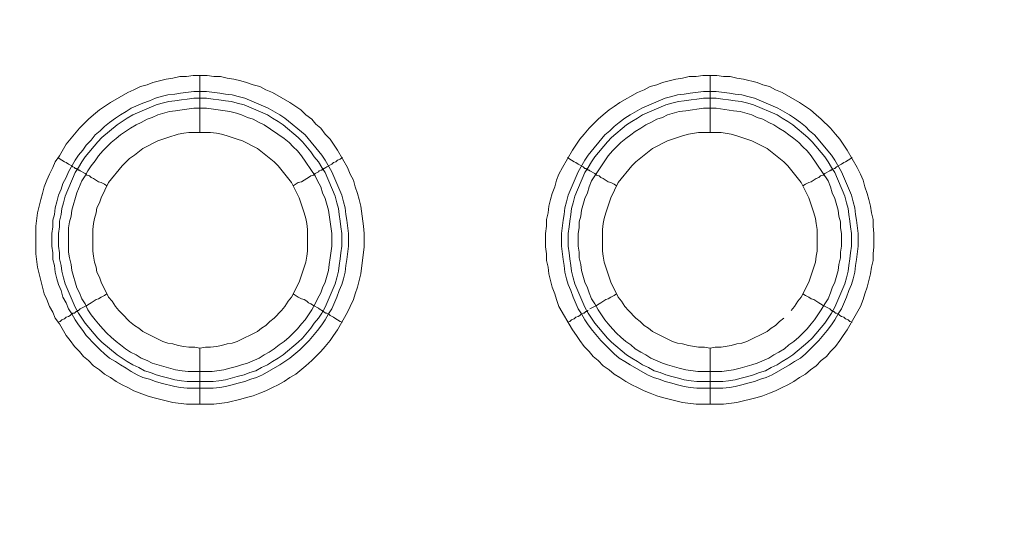
# Model space of a CAD drawing. Units: millimetres. Extents: x 1140 to 6565, y 4047 to 11821.
# Drawn here: x 5441 to 5528, y 9418 to 9464 of the extents above; entities that cross this region are included whole.
import ezdxf

# ---------------------------------------------------------------- set-up
doc = ezdxf.new("R2010")
doc.units = ezdxf.units.MM
doc.header["$LTSCALE"] = 0.5
doc.layers.get('0').update_dxf_attribs({"lineweight": 0})

msp = doc.modelspace()

# ---------------------------------------------------------------- linework, layer by layer
at = {"color": 7, "ltscale": 0.2}
for p, q in [((5456.804, 9453.82), (5456.804, 9458.832)), ((5501.838, 9453.82), (5501.838, 9458.832)), ((5456.804, 9434.804), (5456.804, 9429.866)), ((5501.838, 9434.804), (5501.838, 9429.866)), ((5455.698, 9431.856), (5457.983, 9431.856)), ((5500.658, 9431.856), (5502.943, 9431.856))]:
    msp.add_line(p, q, dxfattribs=at)
at = {"color": 7, "ltscale": 0.2, "flags": 128}
for points in [[(5458.057, 9429.866), (5455.625, 9429.866), (5454.445, 9430.013), (5452.677, 9430.456), (5452.161, 9430.603), (5450.981, 9431.045), (5450.465, 9431.34), (5449.949, 9431.561), (5449.434, 9431.856), (5448.918, 9432.225), (5448.402, 9432.519), (5447.959, 9432.888), (5447.444, 9433.256), (5447.001, 9433.699), (5446.559, 9434.067), (5446.191, 9434.509), (5445.748, 9434.952), (5445.38, 9435.468), (5445.011, 9435.91), (5444.422, 9436.942), (5444.053, 9437.458), (5443.832, 9437.973), (5443.537, 9438.489), (5443.316, 9439.079), (5443.095, 9439.595), (5442.505, 9441.954), (5442.358, 9443.133), (5442.358, 9445.565), (5442.505, 9446.744), (5442.8, 9447.924), (5442.948, 9448.44), (5443.095, 9449.029), (5443.316, 9449.619), (5443.537, 9450.135), (5443.832, 9450.724), (5444.053, 9451.24), (5444.422, 9451.756), (5445.011, 9452.788), (5445.748, 9453.673), (5446.191, 9454.189), (5447.001, 9454.999), (5447.444, 9455.368), (5447.959, 9455.81), (5448.402, 9456.105), (5448.918, 9456.473), (5450.465, 9457.358), (5450.981, 9457.579), (5451.571, 9457.874), (5452.161, 9458.021), (5452.677, 9458.242), (5453.856, 9458.537), (5454.445, 9458.611), (5455.035, 9458.758), (5455.625, 9458.758), (5456.214, 9458.832), (5457.467, 9458.832)], [(5457.467, 9458.832), (5458.057, 9458.758), (5458.647, 9458.758), (5459.236, 9458.611), (5459.826, 9458.537), (5460.416, 9458.39), (5460.932, 9458.242), (5461.521, 9458.021), (5462.111, 9457.874), (5462.627, 9457.579), (5463.216, 9457.358), (5464.764, 9456.473), (5465.28, 9456.105), (5465.722, 9455.81), (5466.165, 9455.368), (5466.68, 9454.999), (5467.049, 9454.557), (5467.491, 9454.189), (5467.86, 9453.673), (5468.302, 9453.23), (5468.597, 9452.788), (5468.965, 9452.272), (5469.85, 9450.724), (5470.071, 9450.135), (5470.366, 9449.619), (5470.513, 9449.029), (5470.734, 9448.44), (5470.882, 9447.924), (5471.029, 9447.334), (5471.25, 9445.565), (5471.324, 9444.902), (5471.324, 9443.722), (5471.029, 9441.364), (5470.734, 9440.185), (5470.513, 9439.595), (5470.366, 9439.079), (5470.071, 9438.489), (5469.85, 9437.973), (5468.965, 9436.426), (5468.597, 9435.91), (5468.302, 9435.468), (5467.86, 9434.952), (5467.491, 9434.509), (5466.68, 9433.699), (5466.165, 9433.256), (5465.28, 9432.519), (5464.764, 9432.225), (5464.248, 9431.856), (5463.732, 9431.561), (5463.216, 9431.34), (5462.627, 9431.045), (5462.111, 9430.824), (5461.521, 9430.603), (5460.932, 9430.456), (5460.416, 9430.308), (5459.236, 9430.013), (5458.057, 9429.866)], [(5503.017, 9429.866), (5500.585, 9429.866), (5499.405, 9430.013), (5497.637, 9430.456), (5497.121, 9430.603), (5496.531, 9430.824), (5496.015, 9431.045), (5495.425, 9431.34), (5494.909, 9431.561), (5494.394, 9431.856), (5493.878, 9432.225), (5493.362, 9432.519), (5492.919, 9432.888), (5492.404, 9433.256), (5491.961, 9433.699), (5491.519, 9434.067), (5491.151, 9434.509), (5490.708, 9434.952), (5490.34, 9435.468), (5490.045, 9435.91), (5489.676, 9436.426), (5488.497, 9438.489), (5488.276, 9439.079), (5488.129, 9439.595), (5487.908, 9440.185), (5487.613, 9441.364), (5487.539, 9441.954), (5487.392, 9442.543), (5487.392, 9443.133), (5487.318, 9443.722), (5487.318, 9444.902), (5487.392, 9445.565), (5487.392, 9446.155), (5487.539, 9446.744), (5487.613, 9447.334), (5487.76, 9447.924), (5487.908, 9448.44), (5488.129, 9449.029), (5488.276, 9449.619), (5488.497, 9450.135), (5488.792, 9450.724), (5489.676, 9452.272), (5490.045, 9452.788), (5490.34, 9453.23), (5490.708, 9453.673), (5491.151, 9454.189), (5491.961, 9454.999), (5492.404, 9455.368), (5492.919, 9455.81), (5493.362, 9456.105), (5493.878, 9456.473), (5495.425, 9457.358), (5496.015, 9457.579), (5496.531, 9457.874), (5497.121, 9458.021), (5497.637, 9458.242), (5498.816, 9458.537), (5499.405, 9458.611), (5499.995, 9458.758), (5500.585, 9458.758), (5501.174, 9458.832), (5502.427, 9458.832)], [(5502.427, 9458.832), (5503.017, 9458.758), (5503.607, 9458.758), (5504.196, 9458.611), (5504.786, 9458.537), (5505.965, 9458.242), (5506.481, 9458.021), (5507.071, 9457.874), (5507.587, 9457.579), (5508.176, 9457.358), (5509.724, 9456.473), (5510.24, 9456.105), (5510.682, 9455.81), (5511.198, 9455.368), (5511.64, 9454.999), (5512.451, 9454.189), (5512.893, 9453.673), (5513.262, 9453.23), (5513.557, 9452.788), (5513.925, 9452.272), (5514.81, 9450.724), (5515.105, 9450.135), (5515.326, 9449.619), (5515.473, 9449.029), (5515.694, 9448.44), (5515.842, 9447.924), (5515.989, 9447.334), (5516.063, 9446.744), (5516.21, 9446.155), (5516.21, 9445.565), (5516.284, 9444.902), (5516.284, 9443.722), (5516.21, 9443.133), (5516.21, 9442.543), (5516.063, 9441.954), (5515.989, 9441.364), (5515.694, 9440.185), (5515.473, 9439.595), (5515.326, 9439.079), (5515.105, 9438.489), (5513.925, 9436.426), (5513.557, 9435.91), (5513.262, 9435.468), (5512.893, 9434.952), (5512.451, 9434.509), (5512.083, 9434.067), (5511.64, 9433.699), (5511.198, 9433.256), (5510.682, 9432.888), (5510.24, 9432.519), (5509.724, 9432.225), (5509.208, 9431.856), (5508.692, 9431.561), (5508.176, 9431.34), (5507.587, 9431.045), (5507.071, 9430.824), (5506.481, 9430.603), (5505.965, 9430.456), (5504.196, 9430.013), (5503.017, 9429.866)], [(5457.394, 9457.432), (5458.573, 9457.284), (5459.089, 9457.21), (5459.679, 9457.137), (5460.194, 9456.989), (5460.784, 9456.842), (5462.848, 9455.957), (5463.88, 9455.368), (5464.322, 9455.073), (5466.091, 9453.599), (5467.565, 9451.83), (5467.86, 9451.388), (5468.449, 9450.356), (5469.334, 9448.292), (5469.481, 9447.703), (5469.629, 9447.187), (5469.702, 9446.597), (5469.776, 9446.081), (5469.924, 9444.902), (5469.924, 9443.796), (5469.776, 9442.617), (5469.702, 9442.101), (5469.629, 9441.511), (5469.481, 9440.922), (5469.334, 9440.406), (5469.113, 9439.89), (5468.892, 9439.3), (5468.449, 9438.268), (5468.155, 9437.826), (5467.86, 9437.31), (5467.565, 9436.868), (5467.196, 9436.352), (5466.459, 9435.468), (5465.649, 9434.657), (5464.764, 9433.92), (5463.88, 9433.33), (5462.332, 9432.446), (5461.816, 9432.225), (5461.3, 9432.077), (5460.784, 9431.856), (5460.194, 9431.709), (5459.679, 9431.561), (5459.089, 9431.414), (5458.573, 9431.34), (5457.983, 9431.266), (5455.698, 9431.266), (5455.109, 9431.34), (5454.593, 9431.414), (5453.414, 9431.709), (5452.898, 9431.856), (5452.382, 9432.077), (5451.792, 9432.225), (5451.276, 9432.446), (5450.76, 9432.74), (5450.318, 9433.035), (5449.802, 9433.33), (5449.36, 9433.625), (5448.844, 9433.92), (5448.402, 9434.288), (5448.033, 9434.657), (5447.591, 9435.099), (5446.78, 9435.91), (5446.485, 9436.352), (5446.117, 9436.868), (5445.822, 9437.31), (5445.527, 9437.826), (5445.232, 9438.268), (5445.011, 9438.784), (5444.716, 9439.3), (5444.569, 9439.89), (5444.348, 9440.406), (5444.2, 9440.922), (5444.053, 9441.511), (5443.979, 9442.101), (5443.832, 9442.617), (5443.832, 9443.207), (5443.758, 9443.796), (5443.758, 9444.902), (5443.832, 9445.491), (5443.832, 9446.081), (5443.979, 9446.597), (5444.053, 9447.187), (5444.2, 9447.703), (5444.348, 9448.292), (5444.569, 9448.808), (5444.716, 9449.324), (5445.011, 9449.84), (5445.232, 9450.356), (5445.822, 9451.388), (5446.117, 9451.83), (5446.485, 9452.272), (5446.78, 9452.714), (5447.222, 9453.157), (5447.591, 9453.599), (5448.033, 9453.967), (5448.402, 9454.336), (5448.844, 9454.705), (5449.36, 9455.073), (5449.802, 9455.368), (5450.318, 9455.663), (5450.76, 9455.957), (5451.792, 9456.4), (5452.382, 9456.621), (5452.898, 9456.842), (5453.414, 9456.989), (5454.003, 9457.137), (5454.593, 9457.21), (5455.109, 9457.284), (5456.288, 9457.432), (5457.394, 9457.432)], [(5502.354, 9457.432), (5503.533, 9457.284), (5504.049, 9457.21), (5504.639, 9457.137), (5505.154, 9456.989), (5505.744, 9456.842), (5507.808, 9455.957), (5508.84, 9455.368), (5509.282, 9455.073), (5509.798, 9454.705), (5510.24, 9454.336), (5510.609, 9453.967), (5511.051, 9453.599), (5512.525, 9451.83), (5512.82, 9451.388), (5513.409, 9450.356), (5514.294, 9448.292), (5514.441, 9447.703), (5514.589, 9447.187), (5514.662, 9446.597), (5514.736, 9446.081), (5514.883, 9444.902), (5514.883, 9443.796), (5514.736, 9442.617), (5514.662, 9442.101), (5514.589, 9441.511), (5514.441, 9440.922), (5514.294, 9440.406), (5514.073, 9439.89), (5513.852, 9439.3), (5513.409, 9438.268), (5513.115, 9437.826), (5512.82, 9437.31), (5512.525, 9436.868), (5512.156, 9436.352), (5511.419, 9435.468), (5510.24, 9434.288), (5509.798, 9433.92), (5509.282, 9433.625), (5508.84, 9433.33), (5507.292, 9432.446), (5506.776, 9432.225), (5506.26, 9432.077), (5505.744, 9431.856), (5505.154, 9431.709), (5504.639, 9431.561), (5504.049, 9431.414), (5503.533, 9431.34), (5502.943, 9431.266), (5500.658, 9431.266), (5500.069, 9431.34), (5499.553, 9431.414), (5498.963, 9431.561), (5498.447, 9431.709), (5497.858, 9431.856), (5497.342, 9432.077), (5496.826, 9432.225), (5496.31, 9432.446), (5494.762, 9433.33), (5494.32, 9433.625), (5493.804, 9433.92), (5493.362, 9434.288), (5492.182, 9435.468), (5491.445, 9436.352), (5491.077, 9436.868), (5490.782, 9437.31), (5490.487, 9437.826), (5490.192, 9438.268), (5489.75, 9439.3), (5489.529, 9439.89), (5489.308, 9440.406), (5489.16, 9440.922), (5489.013, 9441.511), (5488.939, 9442.101), (5488.866, 9442.617), (5488.718, 9443.796), (5488.718, 9444.902), (5488.866, 9446.081), (5488.939, 9446.597), (5489.013, 9447.187), (5489.16, 9447.703), (5489.308, 9448.292), (5490.192, 9450.356), (5490.782, 9451.388), (5491.077, 9451.83), (5492.551, 9453.599), (5492.993, 9453.967), (5493.362, 9454.336), (5493.804, 9454.705), (5494.32, 9455.073), (5494.762, 9455.368), (5495.794, 9455.957), (5497.858, 9456.842), (5498.447, 9456.989), (5498.963, 9457.137), (5499.553, 9457.21), (5500.069, 9457.284), (5501.248, 9457.432), (5502.354, 9457.432)], [(5457.394, 9456.842), (5456.288, 9456.842), (5455.698, 9456.768), (5455.183, 9456.695), (5454.593, 9456.621), (5454.077, 9456.547), (5453.487, 9456.4), (5452.971, 9456.252), (5450.908, 9455.368), (5450.392, 9455.073), (5449.507, 9454.483), (5448.181, 9453.378), (5447.812, 9453.009), (5446.706, 9451.683), (5446.412, 9451.24), (5446.117, 9450.724), (5445.822, 9450.282), (5444.938, 9448.218), (5444.79, 9447.629), (5444.643, 9447.113), (5444.569, 9446.597), (5444.422, 9446.007), (5444.422, 9445.491), (5444.348, 9444.902), (5444.348, 9443.796), (5444.422, 9443.207), (5444.422, 9442.691), (5444.569, 9442.101), (5444.643, 9441.585), (5444.79, 9440.995), (5444.938, 9440.479), (5445.822, 9438.416), (5446.117, 9437.9), (5446.706, 9437.015), (5447.812, 9435.689), (5448.181, 9435.32), (5449.507, 9434.215), (5450.392, 9433.625), (5450.908, 9433.33), (5451.424, 9433.109), (5451.94, 9432.814), (5452.455, 9432.667), (5452.971, 9432.446), (5453.487, 9432.298), (5454.077, 9432.151), (5454.593, 9432.003), (5455.183, 9431.93), (5455.698, 9431.856)], [(5457.394, 9456.842), (5457.983, 9456.768), (5458.499, 9456.695), (5459.089, 9456.621), (5459.605, 9456.547), (5460.121, 9456.4), (5460.71, 9456.252), (5462.774, 9455.368), (5463.216, 9455.073), (5463.732, 9454.778), (5464.175, 9454.483), (5465.501, 9453.378), (5465.87, 9453.009), (5466.607, 9452.125), (5466.902, 9451.683), (5467.27, 9451.24), (5467.565, 9450.724), (5467.86, 9450.282), (5468.744, 9448.218), (5468.892, 9447.629), (5469.039, 9447.113), (5469.113, 9446.597), (5469.186, 9446.007), (5469.26, 9445.491), (5469.334, 9444.902), (5469.334, 9443.796), (5469.26, 9443.207), (5469.186, 9442.691), (5469.113, 9442.101), (5469.039, 9441.585), (5468.892, 9440.995), (5468.744, 9440.479), (5467.86, 9438.416), (5467.565, 9437.9), (5467.27, 9437.458), (5466.902, 9437.015), (5466.607, 9436.573), (5465.87, 9435.689), (5465.501, 9435.32), (5464.175, 9434.215), (5463.732, 9433.92), (5463.216, 9433.625), (5462.774, 9433.33), (5462.258, 9433.109), (5461.742, 9432.814), (5461.226, 9432.667), (5460.71, 9432.446), (5460.121, 9432.298), (5459.089, 9432.003), (5458.499, 9431.93), (5457.983, 9431.856)], [(5502.354, 9456.842), (5501.248, 9456.842), (5500.658, 9456.768), (5500.143, 9456.695), (5499.553, 9456.621), (5499.037, 9456.547), (5498.447, 9456.4), (5497.931, 9456.252), (5495.868, 9455.368), (5495.425, 9455.073), (5494.909, 9454.778), (5494.467, 9454.483), (5493.141, 9453.378), (5492.772, 9453.009), (5491.666, 9451.683), (5491.372, 9451.24), (5491.077, 9450.724), (5490.782, 9450.282), (5489.898, 9448.218), (5489.75, 9447.629), (5489.603, 9447.113), (5489.529, 9446.597), (5489.455, 9446.007), (5489.382, 9445.491), (5489.308, 9444.902), (5489.308, 9443.796), (5489.382, 9443.207), (5489.455, 9442.691), (5489.529, 9442.101), (5489.603, 9441.585), (5489.75, 9440.995), (5489.898, 9440.479), (5490.782, 9438.416), (5491.077, 9437.9), (5491.666, 9437.015), (5492.772, 9435.689), (5493.141, 9435.32), (5494.467, 9434.215), (5494.909, 9433.92), (5495.425, 9433.625), (5495.868, 9433.33), (5496.384, 9433.109), (5496.9, 9432.814), (5497.415, 9432.667), (5497.931, 9432.446), (5498.447, 9432.298), (5499.037, 9432.151), (5499.553, 9432.003), (5500.143, 9431.93), (5500.658, 9431.856)], [(5502.354, 9456.842), (5502.943, 9456.768), (5503.459, 9456.695), (5504.049, 9456.621), (5504.565, 9456.547), (5505.154, 9456.4), (5505.67, 9456.252), (5507.734, 9455.368), (5508.176, 9455.073), (5508.692, 9454.778), (5509.135, 9454.483), (5510.461, 9453.378), (5510.83, 9453.009), (5511.935, 9451.683), (5512.23, 9451.24), (5512.525, 9450.724), (5512.82, 9450.282), (5513.704, 9448.218), (5513.852, 9447.629), (5513.999, 9447.113), (5514.073, 9446.597), (5514.146, 9446.007), (5514.22, 9445.491), (5514.294, 9444.902), (5514.294, 9443.796), (5514.22, 9443.207), (5514.146, 9442.691), (5514.073, 9442.101), (5513.999, 9441.585), (5513.852, 9440.995), (5513.704, 9440.479), (5512.82, 9438.416), (5512.525, 9437.9), (5511.935, 9437.015), (5510.83, 9435.689), (5510.461, 9435.32), (5509.135, 9434.215), (5508.692, 9433.92), (5508.176, 9433.625), (5507.734, 9433.33), (5507.218, 9433.109), (5506.702, 9432.814), (5506.186, 9432.667), (5505.67, 9432.446), (5505.154, 9432.298), (5504.565, 9432.151), (5504.049, 9432.003), (5503.459, 9431.93), (5502.943, 9431.856)], [(5457.394, 9455.957), (5456.288, 9455.957), (5455.256, 9455.81), (5454.667, 9455.736), (5454.151, 9455.663), (5453.119, 9455.368), (5452.603, 9455.147), (5452.161, 9454.999), (5451.645, 9454.705), (5451.202, 9454.483), (5450.687, 9454.189), (5449.802, 9453.599), (5449.434, 9453.304), (5448.991, 9452.936), (5448.254, 9452.199), (5447.886, 9451.756), (5447.591, 9451.314), (5447.222, 9450.872), (5446.928, 9450.43), (5446.706, 9449.987), (5446.412, 9449.545), (5445.969, 9448.513), (5445.527, 9446.965), (5445.453, 9446.45), (5445.306, 9445.934), (5445.232, 9445.418), (5445.232, 9443.28), (5445.306, 9442.764), (5445.453, 9442.175), (5445.527, 9441.659), (5445.969, 9440.111), (5446.191, 9439.669), (5446.412, 9439.153), (5446.706, 9438.711), (5446.928, 9438.195), (5447.222, 9437.752), (5447.591, 9437.31), (5447.886, 9436.942), (5448.254, 9436.499), (5448.623, 9436.131), (5448.991, 9435.762), (5449.434, 9435.394), (5449.802, 9435.099), (5450.244, 9434.73), (5450.687, 9434.436), (5451.202, 9434.215), (5451.645, 9433.92), (5452.161, 9433.699), (5452.603, 9433.477), (5454.667, 9432.888), (5455.256, 9432.814), (5455.772, 9432.74), (5457.91, 9432.74), (5458.941, 9432.888), (5459.457, 9433.035), (5460.047, 9433.183), (5460.489, 9433.33), (5461.005, 9433.477), (5462.037, 9433.92), (5462.479, 9434.215), (5462.922, 9434.436), (5463.364, 9434.73), (5463.806, 9435.099), (5464.248, 9435.394), (5464.69, 9435.762), (5465.428, 9436.499), (5465.796, 9436.942), (5466.091, 9437.31), (5466.68, 9438.195), (5466.975, 9438.711), (5467.196, 9439.153), (5467.491, 9439.669), (5467.639, 9440.111), (5467.86, 9440.627), (5468.155, 9441.659), (5468.228, 9442.175), (5468.302, 9442.764), (5468.449, 9443.796), (5468.449, 9444.902), (5468.155, 9446.965), (5467.86, 9447.997), (5467.639, 9448.513), (5467.491, 9449.029), (5467.196, 9449.545), (5466.975, 9449.987), (5465.796, 9451.756), (5465.428, 9452.199), (5465.059, 9452.567), (5464.69, 9452.936), (5464.248, 9453.304), (5462.479, 9454.483), (5462.037, 9454.705), (5461.521, 9454.999), (5461.005, 9455.147), (5460.489, 9455.368), (5460.047, 9455.515), (5459.457, 9455.663), (5457.394, 9455.957)], [(5502.354, 9455.957), (5501.248, 9455.957), (5499.7, 9455.736), (5499.111, 9455.663), (5498.079, 9455.368), (5497.637, 9455.147), (5497.121, 9454.999), (5496.605, 9454.705), (5496.162, 9454.483), (5495.72, 9454.189), (5495.204, 9453.894), (5494.836, 9453.599), (5494.394, 9453.304), (5493.951, 9452.936), (5493.214, 9452.199), (5492.846, 9451.756), (5491.372, 9449.545), (5491.151, 9449.029), (5491.003, 9448.513), (5490.782, 9447.997), (5490.487, 9446.965), (5490.413, 9446.45), (5490.266, 9445.934), (5490.266, 9445.418), (5490.192, 9444.902), (5490.192, 9443.796), (5490.266, 9443.28), (5490.266, 9442.764), (5490.413, 9442.175), (5490.487, 9441.659), (5490.782, 9440.627), (5491.003, 9440.111), (5491.151, 9439.669), (5491.372, 9439.153), (5491.666, 9438.711), (5491.961, 9438.195), (5492.551, 9437.31), (5492.846, 9436.942), (5493.214, 9436.499), (5493.583, 9436.131), (5493.951, 9435.762), (5494.394, 9435.394), (5494.836, 9435.099), (5495.204, 9434.73), (5495.72, 9434.436), (5496.162, 9434.215), (5496.605, 9433.92), (5497.637, 9433.477), (5498.079, 9433.33), (5499.111, 9433.035), (5499.7, 9432.888), (5500.732, 9432.74), (5502.87, 9432.74), (5503.901, 9432.888), (5504.491, 9433.035), (5505.523, 9433.33), (5505.965, 9433.477), (5506.997, 9433.92), (5507.439, 9434.215), (5507.882, 9434.436), (5508.397, 9434.73), (5508.766, 9435.099), (5509.208, 9435.394), (5509.65, 9435.762), (5510.387, 9436.499), (5510.756, 9436.942), (5511.051, 9437.31), (5511.64, 9438.195), (5511.935, 9438.711), (5512.23, 9439.153), (5512.451, 9439.669), (5512.599, 9440.111), (5512.82, 9440.627), (5513.115, 9441.659), (5513.188, 9442.175), (5513.336, 9442.764), (5513.336, 9443.28), (5513.409, 9443.796), (5513.409, 9444.902), (5513.336, 9445.418), (5513.336, 9445.934), (5513.188, 9446.45), (5513.115, 9446.965), (5512.82, 9447.997), (5512.599, 9448.513), (5512.451, 9449.029), (5512.23, 9449.545), (5510.756, 9451.756), (5510.387, 9452.199), (5510.019, 9452.567), (5509.65, 9452.936), (5509.208, 9453.304), (5508.766, 9453.599), (5508.397, 9453.894), (5507.882, 9454.189), (5507.439, 9454.483), (5506.997, 9454.705), (5506.481, 9454.999), (5505.965, 9455.147), (5505.523, 9455.368), (5504.491, 9455.663), (5503.901, 9455.736), (5502.354, 9455.957)], [(5457.762, 9453.82), (5455.846, 9453.82), (5455.404, 9453.746), (5454.888, 9453.673), (5454.003, 9453.378), (5453.561, 9453.23), (5453.119, 9453.083), (5451.792, 9452.42), (5451.055, 9451.83), (5450.613, 9451.535), (5449.949, 9450.872), (5448.77, 9449.398), (5448.107, 9448.071), (5447.959, 9447.629), (5447.738, 9447.187), (5447.665, 9446.744), (5447.517, 9446.228), (5447.444, 9445.786), (5447.37, 9445.27), (5447.37, 9443.354), (5447.444, 9442.912), (5447.517, 9442.396), (5447.665, 9441.954), (5447.738, 9441.511), (5447.959, 9441.069), (5448.107, 9440.627), (5448.77, 9439.3), (5449.065, 9438.932), (5449.36, 9438.489), (5449.655, 9438.121), (5449.949, 9437.826), (5450.613, 9437.163), (5451.055, 9436.794), (5451.424, 9436.573), (5451.792, 9436.278), (5453.561, 9435.394), (5454.003, 9435.246), (5454.445, 9435.173), (5454.888, 9435.025), (5455.404, 9434.952), (5455.846, 9434.878), (5456.362, 9434.878), (5456.804, 9434.804)], [(5456.804, 9434.804), (5457.32, 9434.878), (5457.762, 9434.878), (5458.278, 9434.952), (5458.72, 9435.025), (5459.236, 9435.173), (5459.679, 9435.246), (5460.121, 9435.394), (5461.89, 9436.278), (5462.258, 9436.573), (5462.627, 9436.794), (5462.995, 9437.163), (5463.364, 9437.458), (5464.027, 9438.121), (5464.322, 9438.489), (5464.617, 9438.932), (5464.912, 9439.3), (5465.575, 9440.627), (5465.722, 9441.069), (5466.165, 9442.396), (5466.238, 9442.912), (5466.312, 9443.354), (5466.312, 9445.27), (5466.238, 9445.786), (5466.165, 9446.228), (5466.017, 9446.744), (5465.722, 9447.629), (5465.575, 9448.071), (5464.912, 9449.398), (5463.732, 9450.872), (5463.364, 9451.24), (5461.89, 9452.42), (5460.563, 9453.083), (5460.121, 9453.23), (5459.679, 9453.378), (5459.236, 9453.525), (5458.72, 9453.673), (5458.278, 9453.746), (5457.762, 9453.82)], [(5502.796, 9453.82), (5500.806, 9453.82), (5499.921, 9453.673), (5499.405, 9453.525), (5498.963, 9453.378), (5498.521, 9453.23), (5498.079, 9453.083), (5496.752, 9452.42), (5495.278, 9451.24), (5494.909, 9450.872), (5493.73, 9449.398), (5493.067, 9448.071), (5492.625, 9446.744), (5492.477, 9446.228), (5492.404, 9445.786), (5492.33, 9445.27), (5492.33, 9443.354), (5492.404, 9442.912), (5492.477, 9442.396), (5492.625, 9441.954), (5493.067, 9440.627), (5493.73, 9439.3), (5494.025, 9438.932), (5494.32, 9438.489), (5494.615, 9438.121), (5495.278, 9437.458), (5495.647, 9437.163), (5496.015, 9436.794), (5496.384, 9436.573), (5496.752, 9436.278), (5498.521, 9435.394), (5498.963, 9435.246), (5499.405, 9435.173), (5499.921, 9435.025), (5500.806, 9434.878), (5501.322, 9434.878), (5501.838, 9434.804)], [(5508.987, 9438.121), (5509.282, 9438.489), (5509.577, 9438.932), (5509.872, 9439.3), (5510.535, 9440.627), (5510.83, 9441.511), (5510.977, 9441.954), (5511.125, 9442.396), (5511.198, 9442.912), (5511.272, 9443.354), (5511.272, 9445.27), (5511.198, 9445.786), (5511.125, 9446.228), (5510.977, 9446.744), (5510.83, 9447.187), (5510.535, 9448.071), (5509.872, 9449.398), (5508.692, 9450.872), (5508.324, 9451.24), (5506.85, 9452.42), (5505.523, 9453.083), (5505.081, 9453.23), (5504.639, 9453.378), (5504.196, 9453.525), (5503.68, 9453.673), (5502.796, 9453.82)], [(5444.274, 9451.609), (5444.495, 9451.461), (5444.643, 9451.388), (5444.864, 9451.24), (5445.011, 9451.167), (5445.232, 9451.019), (5445.527, 9450.872), (5445.601, 9450.798), (5445.748, 9450.724), (5445.822, 9450.651), (5445.896, 9450.651), (5445.969, 9450.577), (5446.043, 9450.577), (5446.117, 9450.503), (5446.191, 9450.503), (5446.264, 9450.43), (5446.706, 9450.209), (5446.854, 9450.061), (5447.075, 9449.987), (5447.222, 9449.84), (5447.444, 9449.766), (5447.886, 9449.471), (5448.107, 9449.398), (5448.402, 9449.25), (5448.623, 9449.103)], [(5469.408, 9451.609), (5469.186, 9451.461), (5468.965, 9451.388), (5468.818, 9451.24), (5468.597, 9451.167), (5468.449, 9451.019), (5468.007, 9450.798), (5467.933, 9450.724), (5467.786, 9450.651), (5467.712, 9450.651), (5467.712, 9450.577), (5467.639, 9450.577), (5467.565, 9450.503), (5467.491, 9450.503), (5467.344, 9450.43), (5467.27, 9450.356), (5466.975, 9450.209), (5466.828, 9450.061), (5466.607, 9449.987), (5466.386, 9449.84), (5466.238, 9449.766), (5465.796, 9449.471), (5465.501, 9449.398), (5465.059, 9449.103)], [(5489.234, 9451.609), (5489.455, 9451.461), (5489.603, 9451.388), (5489.824, 9451.24), (5489.971, 9451.167), (5490.192, 9451.019), (5490.635, 9450.798), (5490.782, 9450.651), (5490.856, 9450.651), (5490.929, 9450.577), (5491.003, 9450.577), (5491.077, 9450.503), (5491.151, 9450.503), (5491.224, 9450.43), (5491.666, 9450.209), (5491.814, 9450.061), (5492.035, 9449.987), (5492.182, 9449.84), (5492.404, 9449.766), (5492.846, 9449.471), (5493.067, 9449.398), (5493.362, 9449.25), (5493.583, 9449.103)], [(5514.368, 9451.609), (5514.146, 9451.461), (5513.999, 9451.388), (5513.778, 9451.24), (5513.631, 9451.167), (5513.409, 9451.019), (5512.967, 9450.798), (5512.82, 9450.651), (5512.746, 9450.651)], [(5512.672, 9450.577), (5512.599, 9450.577), (5512.525, 9450.503), (5512.451, 9450.503), (5512.378, 9450.43), (5511.935, 9450.209), (5511.788, 9450.061), (5511.567, 9449.987), (5511.419, 9449.84), (5511.198, 9449.766), (5510.756, 9449.471), (5510.535, 9449.398), (5510.24, 9449.25), (5510.019, 9449.103)], [(5444.274, 9437.089), (5444.495, 9437.163), (5444.643, 9437.31), (5444.864, 9437.384), (5445.011, 9437.531), (5445.232, 9437.605), (5445.38, 9437.679), (5445.601, 9437.9), (5445.748, 9437.9), (5445.896, 9438.047), (5445.969, 9438.047), (5446.043, 9438.121), (5446.117, 9438.121), (5446.264, 9438.268), (5446.854, 9438.563), (5447.075, 9438.711), (5447.222, 9438.784), (5447.665, 9439.079), (5447.886, 9439.153), (5448.107, 9439.3), (5448.402, 9439.448), (5448.623, 9439.595)], [(5469.408, 9437.089), (5469.186, 9437.163), (5468.965, 9437.31), (5468.818, 9437.384), (5468.597, 9437.531), (5468.302, 9437.679), (5468.155, 9437.826), (5468.007, 9437.9), (5467.933, 9437.9), (5467.786, 9437.973), (5467.712, 9438.047), (5467.639, 9438.047), (5467.639, 9438.121), (5467.565, 9438.121), (5467.491, 9438.195), (5467.344, 9438.268), (5467.27, 9438.342), (5466.828, 9438.563), (5466.607, 9438.711), (5466.386, 9438.784), (5466.238, 9438.932), (5466.017, 9439.079), (5465.796, 9439.153), (5465.501, 9439.3), (5465.059, 9439.595)], [(5491.224, 9438.268), (5491.814, 9438.563), (5492.035, 9438.711), (5492.182, 9438.784), (5492.625, 9439.079), (5492.846, 9439.153), (5493.067, 9439.3), (5493.362, 9439.448), (5493.583, 9439.595)], [(5514.368, 9437.089), (5514.146, 9437.163), (5513.999, 9437.31), (5513.778, 9437.384), (5513.631, 9437.531), (5513.409, 9437.605), (5513.262, 9437.679), (5513.115, 9437.826), (5512.967, 9437.9), (5512.893, 9437.9), (5512.746, 9438.047), (5512.599, 9438.047), (5512.599, 9438.121), (5512.525, 9438.121), (5512.378, 9438.268), (5511.788, 9438.563), (5511.567, 9438.711), (5511.419, 9438.784), (5510.977, 9439.079), (5510.756, 9439.153), (5510.535, 9439.3), (5510.24, 9439.448), (5510.019, 9439.595)], [(5489.234, 9437.089), (5489.455, 9437.163), (5489.603, 9437.31), (5489.824, 9437.384), (5489.971, 9437.531), (5490.192, 9437.605), (5490.34, 9437.679), (5490.487, 9437.826), (5490.635, 9437.9), (5490.708, 9437.9), (5490.856, 9438.047), (5491.003, 9438.047), (5491.003, 9438.121), (5491.077, 9438.121)], [(5501.838, 9434.804), (5502.28, 9434.878), (5502.796, 9434.878), (5503.68, 9435.025), (5504.196, 9435.173), (5504.639, 9435.246), (5505.081, 9435.394), (5506.85, 9436.278), (5507.218, 9436.573), (5507.587, 9436.794), (5507.955, 9437.163), (5508.324, 9437.458)]]:
    msp.add_lwpolyline(points, dxfattribs=at)
at = {"ltscale": 0.2}
msp.add_circle((5501.801, 9559.329), 974.958, dxfattribs=at)

doc.saveas('drawing.dxf')
